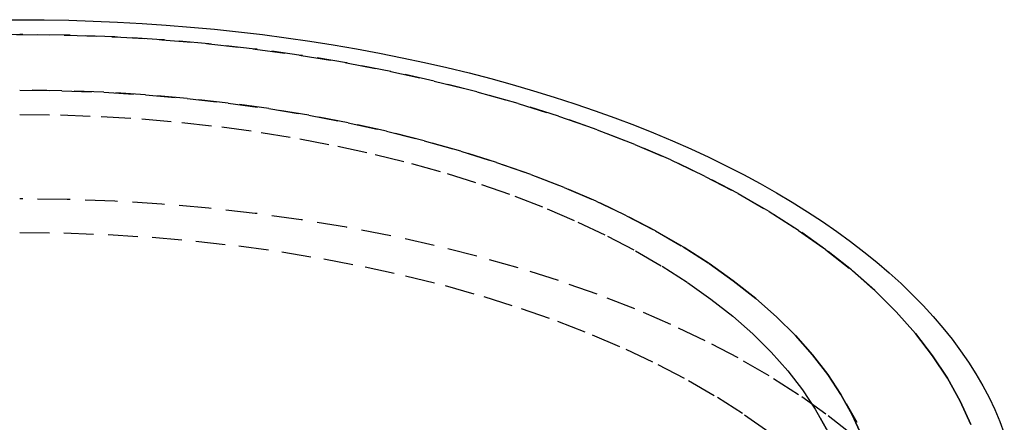
# Model space of a CAD drawing. Extents: x -84 to 334, y -184 to 264.
# Drawn here: x 250 to 333, y 230 to 264 of the extents above; entities that cross this region are included whole.
import ezdxf

# ---------------------------------------------------------------- set-up
doc = ezdxf.new("R2010")
doc.units = 0
doc.header["$LTSCALE"] = 10
doc.linetypes.add('VERDECKT', pattern=[0.375, 0.25, -0.125])
doc.layers.get('0').update_dxf_attribs({"linetype": 'CONTINUOUS'})
doc.layers.add('STEMPEL', color=3, linetype='CONTINUOUS')

# ---------------------------------------------------------------- blocks, each defined once
blk = doc.blocks.new('A$C45952E6E')
at = {"color": 1, "linetype": 'VERDECKT', "extrusion": (-2e-16, 1, -2e-16)}
for p, q in [((69.5976, 231.6508), (70.4869, 230.0601)), ((69.5976, 231.6508), (70.4869, 230.0601)), ((67.4155, 230.4309), (68.3048, 228.8401))]:
    blk.add_line(p, q, dxfattribs=at)
at = {"color": 3, "linetype": 'CONTINUOUS'}
blk.add_polyline3d([(-2.0651, 263.985, 0), (0, 263.998, 0), (2.0651, 263.985, 0), (4.129, 263.947, 0), (6.1905, 263.884, 0), (8.2481, 263.795, 0), (10.3009, 263.682, 0), (12.3474, 263.543, 0), (14.3864, 263.379, 0), (16.4169, 263.19, 0), (18.4374, 262.976, 0), (20.4468, 262.737, 0), (22.4439, 262.474, 0), (24.4275, 262.186, 0), (26.3963, 261.874, 0), (28.3493, 261.539, 0), (30.2852, 261.179, 0), (32.2028, 260.795, 0), (34.1011, 260.388, 0), (35.9788, 259.958, 0), (37.8348, 259.505, 0), (39.668, 259.03, 0), (41.4774, 258.532, 0), (43.2617, 258.012, 0), (45.02, 257.47, 0), (46.7512, 256.907, 0), (48.4543, 256.323, 0), (50.1281, 255.718, 0), (51.7717, 255.093, 0), (53.3842, 254.447, 0), (54.9645, 253.783, 0), (56.5117, 253.099, 0), (58.0248, 252.396, 0), (59.503, 251.675, 0), (60.9454, 250.935, 0), (62.351, 250.179, 0), (63.7191, 249.405, 0), (65.0488, 248.615, 0), (66.3394, 247.809, 0), (67.5899, 246.987, 0), (68.7998, 246.15, 0), (69.9682, 245.299, 0), (71.0944, 244.433, 0), (72.1779, 243.554, 0), (73.2178, 242.662, 0), (74.2137, 241.757, 0), (75.1648, 240.84, 0), (76.0707, 239.912, 0), (76.9308, 238.974, 0), (77.7445, 238.024, 0), (78.5113, 237.066, 0), (79.2309, 236.098, 0), (79.9028, 235.121, 0), (80.5265, 234.137, 0), (81.1018, 233.145, 0), (81.6281, 232.146, 0), (82.1053, 231.142, 0), (82.5331, 230.131, 0), (82.9111, 229.116, 0)], dxfattribs=at)
at = {"color": 1, "linetype": 'VERDECKT'}
for points in [[(0, 262.748, 0), (4.0064, 262.699, 0), (8.0031, 262.551, 0), (11.9805, 262.306, 0), (15.9291, 261.964, 0), (19.8393, 261.525, 0), (23.7017, 260.99, 0), (27.5071, 260.362, 0), (31.2461, 259.64, 0), (34.9099, 258.828, 0), (38.4895, 257.927, 0), (41.9765, 256.94, 0), (45.3623, 255.868, 0), (48.6388, 254.714, 0), (51.7982, 253.481, 0), (54.8328, 252.172, 0), (57.7353, 250.791, 0), (60.4987, 249.339, 0), (63.1163, 247.822, 0), (65.5819, 246.242, 0), (67.8895, 244.604, 0), (70.0335, 242.911, 0), (72.0089, 241.168, 0), (73.8107, 239.378, 0), (75.4348, 237.546, 0), (76.8771, 235.677, 0), (78.1342, 233.774, 0), (79.2031, 231.843, 0), (80.0811, 229.888, 0)], [(-4.0064, 262.699, 0), (0, 262.748, 0)], [(80.0811, 229.888, 0), (79.2031, 231.843, 0), (78.1342, 233.774, 0), (76.8771, 235.677, 0), (75.4348, 237.546, 0), (73.8107, 239.378, 0), (72.0089, 241.168, 0), (70.0335, 242.911, 0), (67.8895, 244.604, 0), (65.5819, 246.242, 0), (63.1163, 247.822, 0), (60.4987, 249.339, 0), (57.7353, 250.791, 0), (54.8328, 252.172, 0), (51.7982, 253.481, 0), (48.6388, 254.714, 0), (45.3623, 255.868, 0), (41.9765, 256.94, 0), (38.4895, 257.927, 0), (34.9099, 258.828, 0), (31.2461, 259.64, 0), (27.5071, 260.362, 0), (23.7017, 260.99, 0), (19.8393, 261.525, 0), (15.9291, 261.964, 0), (11.9805, 262.306, 0), (8.0031, 262.551, 0), (4.0064, 262.699, 0), (0, 262.748, 0), (-4.0064, 262.699, 0)], [(0, 258.056, 0), (3.5459, 258.012, 0), (7.0833, 257.882, 0), (10.6036, 257.665, 0), (14.0984, 257.362, 0), (17.5591, 256.973, 0), (20.9776, 256.5, 0), (24.3456, 255.944, 0), (27.6549, 255.305, 0), (30.8976, 254.587, 0), (34.0658, 253.789, 0), (37.152, 252.915, 0), (40.1487, 251.966, 0), (43.0487, 250.945, 0), (45.8449, 249.854, 0), (48.5307, 248.696, 0), (51.0996, 247.473, 0), (53.5454, 246.188, 0), (55.8622, 244.846, 0), (58.0444, 243.447, 0), (60.0868, 241.997, 0), (61.9844, 240.499, 0), (63.7327, 238.956, 0), (65.3275, 237.372, 0), (66.7649, 235.751, 0), (68.0414, 234.096, 0), (69.154, 232.412, 0), (70.1001, 230.703, 0), (70.8772, 228.972, 0)], [(70.8772, 228.972, 0), (70.1001, 230.703, 0), (69.154, 232.412, 0), (68.0414, 234.096, 0), (66.7649, 235.751, 0), (65.3275, 237.372, 0), (63.7327, 238.956, 0), (61.9844, 240.499, 0), (60.0868, 241.997, 0), (58.0444, 243.447, 0), (55.8622, 244.846, 0), (53.5454, 246.188, 0), (51.0996, 247.473, 0), (48.5307, 248.696, 0), (45.8449, 249.854, 0), (43.0487, 250.945, 0), (40.1487, 251.966, 0), (37.152, 252.915, 0), (34.0658, 253.789, 0), (30.8976, 254.587, 0), (27.6549, 255.305, 0), (24.3456, 255.944, 0), (20.9776, 256.5, 0), (17.5591, 256.973, 0), (14.0984, 257.362, 0), (10.6036, 257.665, 0), (7.0833, 257.882, 0), (3.5459, 258.012, 0), (0, 258.056, 0)], [(0, 256.008, 0), (3.4347, 255.966, 0), (6.8612, 255.84, 0), (10.2711, 255.629, 0), (13.6563, 255.336, 0), (17.0086, 254.959, 0), (20.3199, 254.501, 0), (23.5823, 253.962, 0), (26.7878, 253.344, 0), (29.9289, 252.648, 0), (32.9978, 251.875, 0), (35.9872, 251.029, 0), (38.8899, 250.109, 0), (41.699, 249.12, 0), (44.4075, 248.063, 0), (47.0091, 246.941, 0), (49.4975, 245.757, 0), (51.8666, 244.513, 0), (54.1107, 243.212, 0), (56.2245, 241.858, 0), (58.2029, 240.453, 0), (60.041, 239.002, 0), (61.7345, 237.507, 0), (63.2793, 235.972, 0), (64.6716, 234.402, 0), (65.9081, 232.799, 0), (66.9858, 231.168, 0), (67.9022, 229.512, 0)], [(70.0335, 229.055, 0), (67.8895, 230.748, 0), (65.5819, 232.386, 0), (63.1163, 233.966, 0), (60.4987, 235.483, 0), (57.7353, 236.934, 0), (54.8328, 238.316, 0), (51.7982, 239.625, 0), (48.6388, 240.858, 0), (45.3623, 242.011, 0), (41.9765, 243.083, 0), (38.4895, 244.071, 0), (34.9099, 244.972, 0), (31.2461, 245.784, 0), (27.5071, 246.505, 0), (23.7017, 247.134, 0), (19.8393, 247.668, 0), (15.9291, 248.107, 0), (11.9805, 248.45, 0), (8.0031, 248.695, 0), (4.0064, 248.842, 0), (0, 248.892, 0)], [(70.0335, 229.055, 0), (67.8895, 230.748, 0), (65.5819, 232.386, 0), (63.1163, 233.966, 0), (60.4987, 235.483, 0), (57.7353, 236.934, 0), (54.8328, 238.316, 0), (51.7982, 239.625, 0), (48.6388, 240.858, 0), (45.3623, 242.011, 0), (41.9765, 243.083, 0), (38.4895, 244.071, 0), (34.9099, 244.972, 0), (31.2461, 245.784, 0), (27.5071, 246.505, 0), (23.7017, 247.134, 0), (19.8393, 247.668, 0), (15.9291, 248.107, 0), (11.9805, 248.45, 0), (8.0031, 248.695, 0), (4.0064, 248.842, 0), (0, 248.892, 0)], [(0, 246.067, 0), (3.7291, 246.021, 0), (7.4493, 245.884, 0), (11.1515, 245.655, 0), (14.8269, 245.336, 0), (18.4665, 244.928, 0), (22.0616, 244.43, 0), (25.6036, 243.845, 0), (29.0839, 243.174, 0), (32.4942, 242.418, 0), (35.8262, 241.58, 0), (39.0718, 240.66, 0), (42.2233, 239.662, 0), (45.2731, 238.589, 0), (48.2139, 237.441, 0), (51.0385, 236.223, 0), (53.7401, 234.937, 0), (56.3123, 233.586, 0), (58.7488, 232.174, 0), (61.0438, 230.703, 0), (63.1917, 229.178, 0)], [(-3.7291, 246.021, 0), (0, 246.067, 0)], [(0, 246.067, 0), (3.7291, 246.021, 0), (7.4493, 245.884, 0), (11.1515, 245.655, 0), (14.8269, 245.336, 0), (18.4665, 244.928, 0), (22.0616, 244.43, 0), (25.6036, 243.845, 0), (29.0839, 243.174, 0), (32.4942, 242.418, 0), (35.8262, 241.58, 0), (39.0718, 240.66, 0), (42.2233, 239.662, 0), (45.2731, 238.589, 0), (48.2139, 237.441, 0), (51.0385, 236.223, 0), (53.7401, 234.937, 0), (56.3123, 233.586, 0), (58.7488, 232.174, 0), (61.0438, 230.703, 0), (63.1917, 229.178, 0)], [(-3.7291, 246.021, 0), (0, 246.067, 0)]]:
    blk.add_polyline3d(points, dxfattribs=at)

msp = doc.modelspace()

# ---------------------------------------------------------------- block references
at = {"layer": 'STEMPEL'}
msp.add_blockref('A$C45952E6E', (250, 0), dxfattribs=at)

doc.saveas('drawing.dxf')
